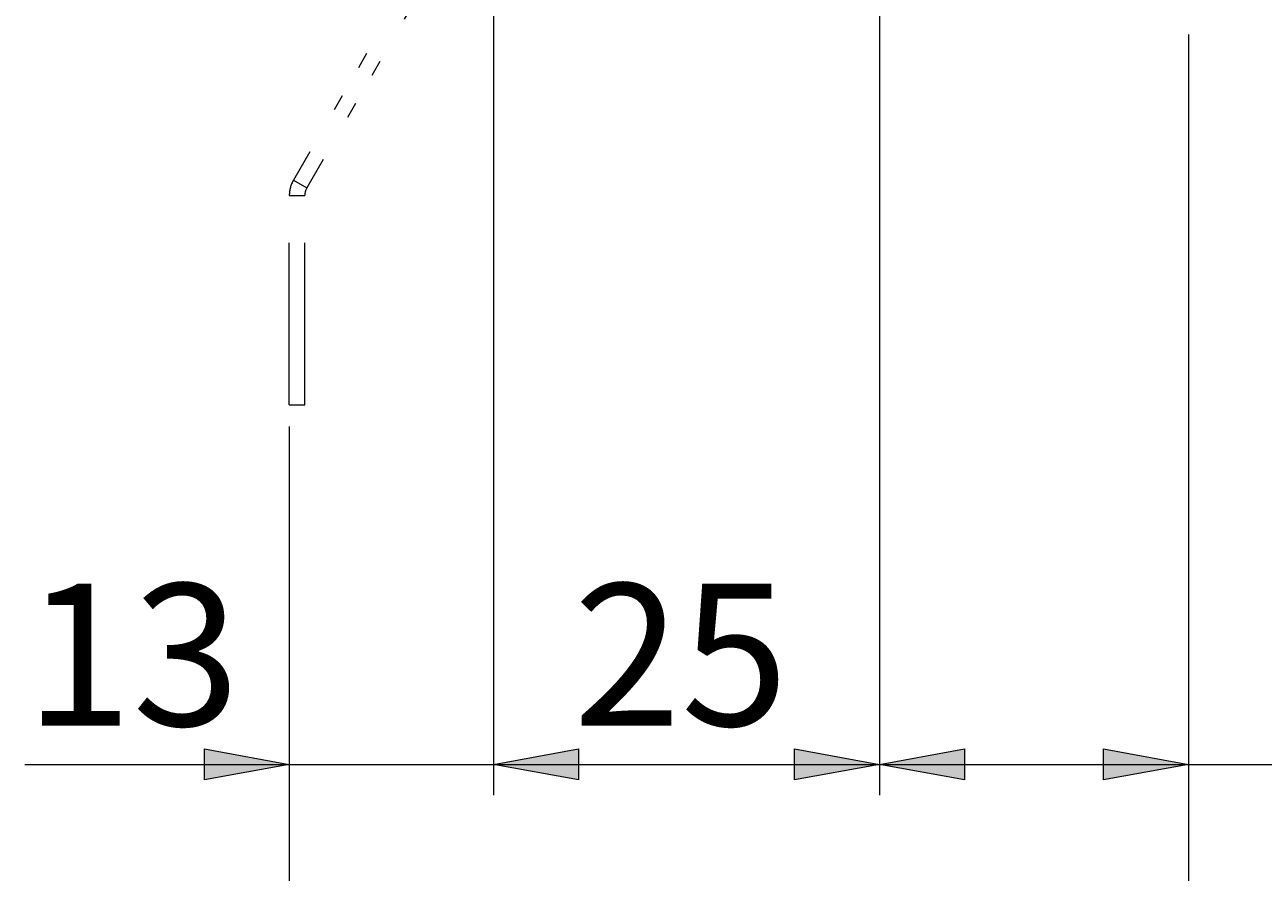
# Model space of a CAD drawing. Units: millimetres. Extents: x -38 to 410, y 10 to 287.
# Drawn here: x 269 to 301, y 104 to 126 of the extents above; entities that cross this region are included whole.
import ezdxf

# ---------------------------------------------------------------- set-up
doc = ezdxf.new("R2010")
doc.units = ezdxf.units.MM
doc.header["$MEASUREMENT"] = 0
for name, pattern in [('AI-Linetype-102', [8.400006, 4.200003, -1.260002, 0.42, -0.839999, 0.42, -1.260002]), ('AI-Linetype-104', [8.400006, 4.200003, -1.260002, 0.42, -0.839999, 0.42, -1.260002]), ('AI-Linetype-76', [8.400006, 4.200003, -1.260002, 0.42, -0.839999, 0.42, -1.260002]), ('AI-Linetype-79', [8.400006, 4.200003, -1.260002, 0.42, -0.839999, 0.42, -1.260002]), ('AI-Linetype-81', [8.400006, 4.200003, -1.260002, 0.42, -0.839999, 0.42, -1.260002]), ('AI-Linetype-82', [8.400006, 4.200003, -1.260002, 0.42, -0.839999, 0.42, -1.260002]), ('AI-Linetype-88', [8.400006, 4.200003, -1.260002, 0.42, -0.839999, 0.42, -1.260002]), ('AI-Linetype-90', [8.400006, 4.200003, -1.260002, 0.42, -0.839999, 0.42, -1.260002]), ('AI-Linetype-91', [8.400006, 4.200003, -1.260002, 0.42, -0.839999, 0.42, -1.260002])]:
    doc.linetypes.add(name, pattern=pattern)
doc.layers.add('Livello 1', color=7, linetype='Continuous', lineweight=0)

msp = doc.modelspace()

# ---------------------------------------------------------------- hatches: boundary and pattern name
at = {"layer": 'Livello 1'}
h = msp.add_hatch(color=7, dxfattribs=at)
h.dxf.hatch_style = 2
h.paths.add_polyline_path([(275.684, 107.125), (273.484, 106.725), (273.484, 107.525)])
h = msp.add_hatch(color=7, dxfattribs=at)
h.dxf.hatch_style = 2
h.paths.add_polyline_path([(280.975, 107.125), (283.175, 107.525), (283.175, 106.725)])
h = msp.add_hatch(color=7, dxfattribs=at)
h.dxf.hatch_style = 2
h.paths.add_polyline_path([(280.975, 107.125), (283.175, 107.525), (283.175, 106.725)])
h = msp.add_hatch(color=7, dxfattribs=at)
h.dxf.hatch_style = 2
h.paths.add_polyline_path([(290.975, 107.125), (288.775, 106.725), (288.775, 107.525)])
h = msp.add_hatch(color=7, dxfattribs=at)
h.dxf.hatch_style = 2
h.paths.add_polyline_path([(290.975, 107.125), (293.175, 107.525), (293.175, 106.725)])
h = msp.add_hatch(color=7, dxfattribs=at)
h.dxf.hatch_style = 2
h.paths.add_polyline_path([(298.975, 107.125), (296.775, 106.725), (296.775, 107.525)])

# ---------------------------------------------------------------- linework, layer by layer
at = {"layer": 'Livello 1', "color": 7, "linetype": 'AI-Linetype-90', "lineweight": 0}
msp.add_line((280.414, 130.268), (275.791, 122.262), dxfattribs=at)
at = {"layer": 'Livello 1', "color": 7, "linetype": 'AI-Linetype-91', "lineweight": 0}
msp.add_line((280.76, 130.068), (276.138, 122.062), dxfattribs=at)
at = {"layer": 'Livello 1', "color": 7, "lineweight": 9}
for p, q in [((280.975, 127.679), (280.975, 106.325)), ((290.975, 127.679), (290.975, 106.325)), ((298.975, 126.039), (298.975, 92.852)), ((275.684, 115.875), (275.684, 92.852)), ((268.831, 107.125), (311.265, 107.125))]:
    msp.add_line(p, q, dxfattribs=at)
at = {"layer": 'Livello 1', "color": 7, "linetype": 'AI-Linetype-76', "lineweight": 0}
msp.add_line((275.791, 122.262), (276.138, 122.062), dxfattribs=at)
at = {"layer": 'Livello 1', "color": 7, "linetype": 'AI-Linetype-79', "lineweight": 0}
msp.add_line((275.684, 116.436), (275.684, 121.862), dxfattribs=at)
at = {"layer": 'Livello 1', "color": 7, "linetype": 'AI-Linetype-88', "lineweight": 0}
msp.add_line((275.684, 121.862), (276.084, 121.862), dxfattribs=at)
at = {"layer": 'Livello 1', "color": 7, "linetype": 'AI-Linetype-81', "lineweight": 0}
msp.add_line((276.084, 116.436), (276.084, 121.862), dxfattribs=at)
at = {"layer": 'Livello 1', "color": 7, "linetype": 'AI-Linetype-82', "lineweight": 0}
msp.add_line((275.684, 116.436), (276.084, 116.436), dxfattribs=at)
at = {"layer": 'Livello 1'}
for points in [[(275.684, 107.125), (273.484, 106.725), (273.484, 107.525)], [(280.975, 107.125), (283.175, 107.525), (283.175, 106.725)], [(280.975, 107.125), (283.175, 107.525), (283.175, 106.725)], [(290.975, 107.125), (288.775, 106.725), (288.775, 107.525)], [(290.975, 107.125), (293.175, 107.525), (293.175, 106.725)], [(298.975, 107.125), (296.775, 106.725), (296.775, 107.525)]]:
    msp.add_lwpolyline(points, close=True, dxfattribs=at)
at = {"layer": 'Livello 1', "color": 7, "lineweight": 0}
for points in [[(275.684, 107.125), (273.484, 106.725), (273.484, 107.525)], [(280.975, 107.125), (283.175, 107.525), (283.175, 106.725)], [(280.975, 107.125), (283.175, 107.525), (283.175, 106.725)], [(290.975, 107.125), (288.775, 106.725), (288.775, 107.525)], [(290.975, 107.125), (293.175, 107.525), (293.175, 106.725)], [(298.975, 107.125), (296.775, 106.725), (296.775, 107.525)]]:
    msp.add_lwpolyline(points, close=True, dxfattribs=at)
at = {"layer": 'Livello 1', "color": 7, "linetype": 'AI-Linetype-102', "lineweight": 0}
msp.add_open_spline([(275.791, 122.262), (275.721, 122.14), (275.684, 122.002), (275.684, 121.862)], degree=3, dxfattribs=at)
at = {"layer": 'Livello 1', "color": 7, "linetype": 'AI-Linetype-104', "lineweight": 0}
msp.add_open_spline([(276.138, 122.062), (276.103, 122.001), (276.084, 121.932), (276.084, 121.862)], degree=3, dxfattribs=at)

# ---------------------------------------------------------------- texts
at = {"layer": 'Livello 1', "char_height": 0.2, "attachment_point": 7}
for s, insert in [('\\C7;\\FArial|b0|i0|c1;\\H3.681601;\\W1.000000;13', (268.831, 108.125)), ('\\C7;\\FArial|b0|i0|c1;\\H3.681601;\\W1.000000;25', (283.041, 108.125))]:
    msp.add_mtext(s, dxfattribs=dict(at, insert=insert))

doc.saveas('drawing.dxf')
